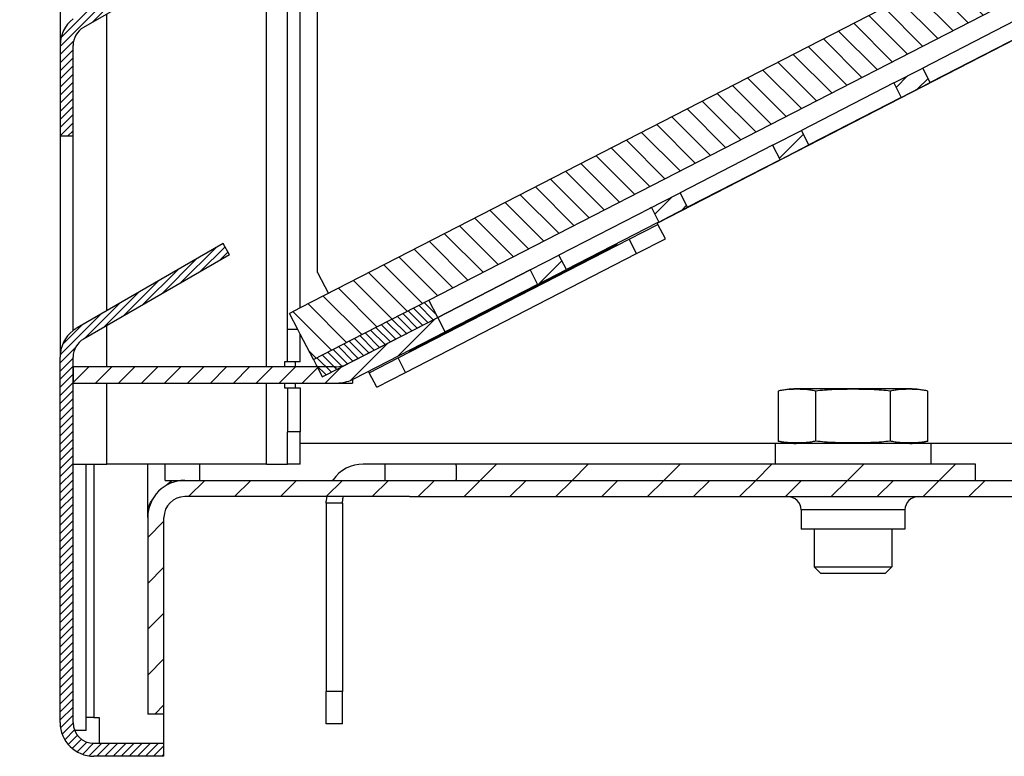
# Model space of a CAD drawing. Units: millimetres. Extents: x 11 to 605, y 77 to 497.
# Drawn here: x 421 to 436, y 274 to 285 of the extents above; entities that cross this region are included whole.
import ezdxf

# ---------------------------------------------------------------- set-up
doc = ezdxf.new("R2010")
doc.units = ezdxf.units.MM
doc.layers.add('1', color=7, linetype='Continuous')
doc.dimstyles.get("Standard").update_dxf_attribs({"dimtxt": 0.18, "dimasz": 0.18, "dimexe": 0.18, "dimexo": 0.0625, "dimgap": 0.09, "dimtad": 0, "dimtih": 1, "dimtoh": 1, "dimdec": 4, "dimzin": 0, "dimdsep": 46, "dimtxsty": 'Standard', "dimcen": 0.09, "dimadec": 0, "dimazin": 0, "dimtfac": 1, "dimtdec": 4, "dimtofl": 0, "dimtmove": 0, "dimatfit": 3, "dimfxl": 1, "dimtolj": 1, "dimtzin": 0, "dimarcsym": 0})
pattern_1 = [(225, (0, 0), (0.8838846, -0.8838846), [])]
pattern_2 = [(225, (0, 0), (0.31250068, -0.31250068), [])]

# ---------------------------------------------------------------- blocks, each defined once
blk = doc.blocks.new('bindniet_senkkopf_4_1_02_03_02_02_02__7', base_point=(2125.059, 1388.051))
at = {"color": 1, "linetype": 'Continuous'}
for p, q in [((2127.224, 1389.301), (2127.466, 1389.301)), ((2127.466, 1389.301), (2129.824, 1389.301)), ((2129.824, 1389.301), (2131.224, 1389.301)), ((2126.996, 1388.051), (2125.059, 1388.051)), ((2128.263, 1388.051), (2126.996, 1388.051)), ((2133.39, 1388.051), (2128.263, 1388.051))]:
    blk.add_line(p, q, dxfattribs=at)
blk = doc.blocks.new('winkel_gegenhalter_ausblaskasten_1_02_02_02__12', base_point=(2126.974, 1370.551))
at = {"color": 1, "linetype": 'Continuous'}
for p, q in [((2131.474, 1390.551), (2129.824, 1390.551)), ((2136.974, 1390.551), (2131.474, 1390.551)), ((2131.474, 1390.551), (2131.474, 1389.301)), ((2145.174, 1390.551), (2136.974, 1390.551)), ((2161.544, 1390.551), (2145.174, 1390.551)), ((2168.774, 1390.551), (2161.544, 1390.551)), ((2173.544, 1390.551), (2168.774, 1390.551)), ((2174.474, 1390.551), (2173.544, 1390.551)), ((2176.974, 1390.551), (2174.474, 1390.551)), ((2176.974, 1389.301), (2176.974, 1390.551)), ((2129.824, 1389.301), (2131.224, 1389.301)), ((2131.224, 1389.301), (2131.474, 1389.301)), ((2131.474, 1389.301), (2136.974, 1389.301)), ((2136.974, 1389.301), (2140.474, 1389.301)), ((2140.474, 1389.301), (2145.174, 1389.301)), ((2145.174, 1389.301), (2151.724, 1389.301)), ((2151.724, 1389.301), (2168.774, 1389.301)), ((2168.774, 1389.301), (2174.474, 1389.301)), ((2174.474, 1389.301), (2176.974, 1389.301)), ((2126.974, 1387.551), (2126.974, 1387.701)), ((2126.974, 1387.551), (2126.974, 1387.451)), ((2128.224, 1387.551), (2126.974, 1387.551)), ((2126.974, 1387.451), (2126.974, 1387.441)), ((2126.974, 1387.441), (2126.974, 1373.051)), ((2128.224, 1387.551), (2128.224, 1387.701)), ((2128.224, 1387.551), (2128.224, 1387.451)), ((2128.224, 1387.451), (2128.224, 1387.441)), ((2128.224, 1387.441), (2128.224, 1373.051)), ((2126.974, 1370.551), (2126.974, 1373.051)), ((2128.224, 1373.051), (2126.974, 1373.051)), ((2128.224, 1370.551), (2128.224, 1373.051)), ((2128.224, 1370.551), (2126.974, 1370.551))]:
    blk.add_line(p, q, dxfattribs=at)
for centre, radius, start, end in [((2129.824, 1387.701), 2.85, 90, 144.84375), ((2129.824, 1387.701), 2.85, 145.1248, 145.84689), ((2129.825, 1387.701), 2.85, 144.84441, 145.12565), ((2129.824, 1387.701), 2.85, 172.94587, 180), ((2129.824, 1387.701), 1.6, 167.36437, 180)]:
    blk.add_arc(centre, radius, start, end, dxfattribs=at)
blk = doc.blocks.new('winkel_gegenhalter_ausblaskasten_1_02_02__13', base_point=(2126.974, 1370.551))
at = {"linetype": 'Continuous'}
h = blk.add_hatch(dxfattribs=at)
h.set_pattern_fill('_USER', color=2, scale=5, angle=225, pattern_type=0)
h.set_pattern_definition([(225, (0, 0), (3.535534, -3.535534), [])])
h.paths.add_polyline_path([(2136.974, 1389.301), (2140.474, 1389.301), (2145.174, 1389.301), (2147.974, 1389.301), (2151.724, 1389.301), (2152.674, 1389.301), (2159.224, 1389.301), (2168.774, 1389.301), (2174.474, 1389.301), (2176.274, 1389.301), (2176.974, 1389.301), (2176.974, 1390.551), (2176.274, 1390.551), (2174.474, 1390.551), (2173.544, 1390.551), (2168.774, 1390.551), (2161.544, 1390.551), (2152.674, 1390.551), (2145.174, 1390.551), (2136.974, 1390.551), (2136.974, 1390.437), (2136.974, 1390.151), (2136.974, 1390.074), (2136.974, 1389.37)])
at = {"color": 1, "linetype": 'Continuous'}
for p, q in [((2131.474, 1390.551), (2129.824, 1390.551)), ((2136.974, 1390.551), (2131.474, 1390.551)), ((2131.474, 1390.551), (2131.474, 1389.301)), ((2136.974, 1390.437), (2136.974, 1390.551)), ((2145.174, 1390.551), (2136.974, 1390.551)), ((2136.974, 1390.437), (2136.974, 1390.151)), ((2136.974, 1390.151), (2136.974, 1390.074)), ((2136.974, 1390.074), (2136.974, 1389.37)), ((2152.674, 1390.551), (2145.174, 1390.551)), ((2161.544, 1390.551), (2152.674, 1390.551)), ((2168.774, 1390.551), (2161.544, 1390.551)), ((2173.544, 1390.551), (2168.774, 1390.551)), ((2174.474, 1390.551), (2173.544, 1390.551)), ((2176.274, 1390.551), (2174.474, 1390.551)), ((2176.974, 1390.551), (2176.274, 1390.551)), ((2176.974, 1389.301), (2176.974, 1390.551)), ((2136.974, 1389.301), (2136.974, 1389.37)), ((2129.824, 1389.301), (2131.224, 1389.301)), ((2131.224, 1389.301), (2131.474, 1389.301)), ((2131.474, 1389.301), (2136.974, 1389.301)), ((2136.974, 1389.301), (2140.474, 1389.301)), ((2140.474, 1389.301), (2145.174, 1389.301)), ((2145.174, 1389.301), (2147.974, 1389.301)), ((2147.974, 1389.301), (2151.724, 1389.301)), ((2151.724, 1389.301), (2152.674, 1389.301)), ((2152.674, 1389.301), (2159.224, 1389.301)), ((2159.224, 1389.301), (2168.774, 1389.301)), ((2168.774, 1389.301), (2174.474, 1389.301)), ((2174.474, 1389.301), (2176.274, 1389.301)), ((2176.274, 1389.301), (2176.974, 1389.301)), ((2126.974, 1387.551), (2126.974, 1387.701)), ((2126.974, 1387.551), (2126.974, 1387.451)), ((2128.224, 1387.551), (2126.974, 1387.551)), ((2126.974, 1387.451), (2126.974, 1387.441)), ((2126.974, 1387.441), (2126.974, 1373.051)), ((2128.224, 1387.551), (2128.224, 1387.701)), ((2128.224, 1387.551), (2128.224, 1387.451)), ((2128.224, 1387.451), (2128.224, 1387.441)), ((2128.224, 1387.441), (2128.224, 1373.051)), ((2126.974, 1370.551), (2126.974, 1373.051)), ((2128.224, 1373.051), (2126.974, 1373.051)), ((2128.224, 1370.551), (2128.224, 1373.051)), ((2128.224, 1370.551), (2126.974, 1370.551))]:
    blk.add_line(p, q, dxfattribs=at)
for centre, radius, start, end in [((2129.824, 1387.701), 2.85, 90, 144.84375), ((2129.824, 1387.701), 2.85, 145.1248, 145.84689), ((2129.825, 1387.701), 2.85, 144.84441, 145.12565), ((2129.824, 1387.701), 2.85, 172.94587, 180), ((2129.824, 1387.701), 1.6, 167.36437, 180)]:
    blk.add_arc(centre, radius, start, end, dxfattribs=at)
blk = doc.blocks.new('unterlegscheibe_m6', base_point=(2161.544, 1390.551))
at = {"color": 1, "linetype": 'Continuous'}
for p, q in [((2163.157, 1392.151), (2161.544, 1392.151)), ((2161.544, 1392.151), (2161.544, 1390.551)), ((2164.544, 1392.151), (2163.157, 1392.151)), ((2170.544, 1392.151), (2164.544, 1392.151)), ((2171.93, 1392.151), (2170.544, 1392.151)), ((2173.544, 1392.151), (2171.93, 1392.151)), ((2173.544, 1392.151), (2173.544, 1390.551)), ((2168.774, 1390.551), (2161.544, 1390.551)), ((2173.544, 1390.551), (2168.774, 1390.551))]:
    blk.add_line(p, q, dxfattribs=at)
blk = doc.blocks.new('sechskantschraube_m6x10_1_1__14', base_point=(2161.77, 1382.151))
at = {"color": 1, "linetype": 'Continuous'}
for p, q in [((2161.77, 1396.174), (2161.77, 1392.328)), ((2171.93, 1396.351), (2163.157, 1396.351)), ((2164.657, 1396.174), (2164.657, 1392.328)), ((2170.43, 1392.328), (2170.43, 1396.174)), ((2173.317, 1392.328), (2173.317, 1396.174)), ((2164.544, 1392.151), (2163.157, 1392.151)), ((2170.544, 1392.151), (2164.544, 1392.151)), ((2171.93, 1392.151), (2170.544, 1392.151)), ((2164.544, 1385.551), (2164.544, 1382.651)), ((2170.544, 1385.551), (2170.544, 1382.651)), ((2164.544, 1382.651), (2170.544, 1382.651)), ((2165.044, 1382.151), (2164.544, 1382.651)), ((2170.044, 1382.151), (2170.544, 1382.651)), ((2165.044, 1382.151), (2170.044, 1382.151))]:
    blk.add_line(p, q, dxfattribs=at)
for centre, start, end in [((2163.157, 1390.826), 90, 104.53644), ((2171.93, 1390.826), 75.46356, 90), ((2163.157, 1397.676), 255.46356, 270), ((2171.93, 1397.676), 270, 284.53644)]:
    blk.add_arc(centre, 5.525, start, end, dxfattribs=at)
for points, knots in [([(2164.657, 1396.174), (2164.541, 1396.2), (2164.303, 1396.254), (2164.006, 1396.286), (2163.762, 1396.303), (2163.614, 1396.31), (2163.487, 1396.314), (2163.395, 1396.316), (2163.302, 1396.317), (2163.213, 1396.317), (2163.125, 1396.317), (2163.032, 1396.316), (2162.94, 1396.314), (2162.813, 1396.31), (2162.665, 1396.303), (2162.421, 1396.286), (2162.124, 1396.254), (2161.886, 1396.2), (2161.77, 1396.174)], [0, 0, 0, 0, 0.356701, 0.73063, 0.893646, 1.092527, 1.175117, 1.273302, 1.370091, 1.454004, 1.537917, 1.634705, 1.732891, 1.815481, 2.014362, 2.177378, 2.551307, 2.908008, 2.908008, 2.908008, 2.908008]), ([(2170.43, 1396.174), (2170.198, 1396.2), (2169.719, 1396.254), (2169.128, 1396.286), (2168.64, 1396.303), (2168.275, 1396.311), (2167.901, 1396.316), (2167.544, 1396.317), (2167.186, 1396.316), (2166.813, 1396.311), (2166.447, 1396.303), (2165.959, 1396.286), (2165.369, 1396.254), (2164.89, 1396.2), (2164.657, 1396.174)], [0, 0, 0, 0, 0.702365, 1.446379, 1.771797, 2.169245, 2.542401, 2.892096, 3.241791, 3.614947, 4.012395, 4.337814, 5.081828, 5.784192, 5.784192, 5.784192, 5.784192]), ([(2173.317, 1396.174), (2173.201, 1396.2), (2172.963, 1396.254), (2172.667, 1396.286), (2172.422, 1396.303), (2172.235, 1396.312), (2172.049, 1396.316), (2171.874, 1396.317), (2171.699, 1396.316), (2171.512, 1396.312), (2171.326, 1396.303), (2171.081, 1396.286), (2170.784, 1396.254), (2170.546, 1396.2), (2170.43, 1396.174)], [0, 0, 0, 0, 0.356701, 0.73063, 0.893646, 1.092527, 1.291073, 1.454, 1.616928, 1.815474, 2.014355, 2.177371, 2.5513, 2.908001, 2.908001, 2.908001, 2.908001]), ([(2164.657, 1392.328), (2164.541, 1392.302), (2164.303, 1392.248), (2164.006, 1392.216), (2163.762, 1392.199), (2163.579, 1392.191), (2163.392, 1392.186), (2163.239, 1392.185), (2163.12, 1392.185), (2163.027, 1392.187), (2162.94, 1392.188), (2162.813, 1392.192), (2162.665, 1392.199), (2162.421, 1392.216), (2162.124, 1392.248), (2161.886, 1392.302), (2161.77, 1392.328)], [0, 0, 0, 0, 0.356701, 0.73063, 0.893646, 1.092527, 1.279149, 1.454, 1.552642, 1.634702, 1.732887, 1.815477, 2.014358, 2.177374, 2.551304, 2.908004, 2.908004, 2.908004, 2.908004]), ([(2170.43, 1392.328), (2170.198, 1392.302), (2169.719, 1392.248), (2169.128, 1392.216), (2168.64, 1392.199), (2168.267, 1392.191), (2167.893, 1392.186), (2167.586, 1392.185), (2167.357, 1392.185), (2167.171, 1392.187), (2166.996, 1392.188), (2166.743, 1392.192), (2166.447, 1392.199), (2165.959, 1392.216), (2165.369, 1392.248), (2164.89, 1392.302), (2164.657, 1392.328)], [0, 0, 0, 0, 0.702365, 1.446379, 1.771797, 2.169245, 2.566248, 2.892096, 3.089378, 3.253488, 3.449826, 3.614949, 4.012397, 4.337815, 5.081829, 5.784194, 5.784194, 5.784194, 5.784194]), ([(2173.317, 1392.328), (2173.201, 1392.302), (2172.963, 1392.248), (2172.667, 1392.216), (2172.422, 1392.199), (2172.239, 1392.191), (2172.053, 1392.186), (2171.878, 1392.185), (2171.699, 1392.186), (2171.512, 1392.191), (2171.326, 1392.199), (2171.081, 1392.216), (2170.784, 1392.248), (2170.546, 1392.302), (2170.43, 1392.328)], [0, 0, 0, 0, 0.356701, 0.73063, 0.893646, 1.092527, 1.279149, 1.454, 1.616928, 1.815474, 2.014355, 2.177371, 2.5513, 2.908001, 2.908001, 2.908001, 2.908001])]:
    blk.add_open_spline(points, degree=3, knots=knots, dxfattribs=at)
blk = doc.blocks.new('filterschaum_s4_773x300_02__21', base_point=(2124.151, 1398.611))
at = {"color": 1, "linetype": 'Continuous'}
for p, q in [((2252.266, 1468.051), (2124.974, 1402.591)), ((2134.873, 1403.184), (2249.593, 1462.178)), ((2128.969, 1400.148), (2134.873, 1403.184)), ((2124.974, 1402.591), (2124.151, 1402.168)), ((2124.789, 1400.926), (2124.151, 1402.168)), ((2124.974, 1400.566), (2124.789, 1400.926)), ((2125.98, 1398.611), (2124.974, 1400.566)), ((2125.98, 1398.611), (2128.969, 1400.148))]:
    blk.add_line(p, q, dxfattribs=at)
blk = doc.blocks.new('filterschaum_s4_773x300__22', base_point=(2124.151, 1398.611))
at = {"linetype": 'Continuous'}
h = blk.add_hatch(dxfattribs=at)
h.set_pattern_fill('_USER', color=2, scale=1.250002, angle=135, pattern_type=0)
h.set_pattern_definition([(135, (0, 0), (-0.88388457, -0.88388457), [])])
h.paths.add_polyline_path([(2249.593, 1473.924), (2258.486, 1469.35), (2261.013, 1468.051), (2258.486, 1466.752), (2249.593, 1462.178), (2134.873, 1403.184), (2128.969, 1400.148), (2125.98, 1398.611), (2124.974, 1400.566), (2124.789, 1400.926), (2124.151, 1402.168), (2124.974, 1402.591), (2252.266, 1468.051), (2124.974, 1533.511), (2124.151, 1533.934), (2124.789, 1535.176), (2124.974, 1535.536), (2125.98, 1537.491), (2127.919, 1536.494), (2134.873, 1532.918)])
at = {"color": 1, "linetype": 'Continuous'}
for p, q in [((2252.266, 1468.051), (2124.974, 1402.591)), ((2134.873, 1403.184), (2249.593, 1462.178)), ((2128.969, 1400.148), (2134.873, 1403.184)), ((2124.974, 1402.591), (2124.151, 1402.168)), ((2124.789, 1400.926), (2124.151, 1402.168)), ((2124.974, 1400.566), (2124.789, 1400.926)), ((2125.98, 1398.611), (2124.974, 1400.566)), ((2125.98, 1398.611), (2128.969, 1400.148))]:
    blk.add_line(p, q, dxfattribs=at)
blk = doc.blocks.new('verstaerkungskonsole__23', base_point=(2114.574, 1389.301))
at = {"color": 1, "linetype": 'Continuous'}
for p, q in [((2161.544, 1392.151), (2124.974, 1392.151)), ((2163.157, 1392.151), (2161.544, 1392.151)), ((2164.544, 1392.151), (2163.157, 1392.151)), ((2170.544, 1392.151), (2164.544, 1392.151)), ((2171.93, 1392.151), (2170.544, 1392.151)), ((2173.544, 1392.151), (2171.93, 1392.151)), ((2261.224, 1392.151), (2173.544, 1392.151)), ((2114.574, 1389.301), (2114.574, 1390.551)), ((2117.224, 1390.551), (2114.574, 1390.551)), ((2117.224, 1389.301), (2117.224, 1390.551)), ((2114.574, 1389.301), (2116.074, 1389.301)), ((2116.074, 1389.301), (2116.474, 1389.301)), ((2116.474, 1389.301), (2117.224, 1389.301)), ((2117.224, 1389.301), (2127.224, 1389.301)), ((2127.224, 1389.301), (2127.466, 1389.301)), ((2127.466, 1389.301), (2129.824, 1389.301)), ((2129.824, 1389.301), (2131.224, 1389.301)), ((2131.224, 1389.301), (2131.474, 1389.301)), ((2131.474, 1389.301), (2136.974, 1389.301)), ((2136.974, 1389.301), (2140.474, 1389.301)), ((2140.474, 1389.301), (2145.174, 1389.301)), ((2145.174, 1389.301), (2151.724, 1389.301)), ((2151.724, 1389.301), (2168.774, 1389.301)), ((2168.774, 1389.301), (2174.474, 1389.301)), ((2174.474, 1389.301), (2176.974, 1389.301)), ((2176.974, 1389.301), (2234.474, 1389.301))]:
    blk.add_line(p, q, dxfattribs=at)
blk = doc.blocks.new('filteraufnahme_ansauggitter_bg67_02__24', base_point=(2107.474, 1396.476))
at = {"color": 1, "linetype": 'Continuous'}
for p, q in [((2126.309, 1405.32), (2126.309, 1532.824)), ((2262.685, 1465.786), (2152.473, 1409.109)), ((2180.024, 1424.716), (2172.91, 1421.057)), ((2180.596, 1423.604), (2173.481, 1419.946)), ((2170.686, 1419.914), (2172.91, 1421.057)), ((2170.686, 1419.914), (2163.572, 1416.256)), ((2171.258, 1418.802), (2173.481, 1419.946)), ((2171.258, 1418.802), (2164.144, 1415.144)), ((2161.349, 1415.112), (2163.572, 1416.256)), ((2161.349, 1415.112), (2154.234, 1411.454)), ((2161.92, 1414.001), (2164.144, 1415.144)), ((2161.92, 1414.001), (2154.806, 1410.342)), ((2152.777, 1410.704), (2154.234, 1411.454)), ((2152.011, 1410.31), (2152.777, 1410.704)), ((2151.888, 1410.247), (2144.897, 1406.652)), ((2152.011, 1410.31), (2151.888, 1410.247)), ((2153.349, 1409.593), (2154.806, 1410.342)), ((2152.459, 1409.135), (2145.468, 1405.54)), ((2152.583, 1409.199), (2152.459, 1409.135)), ((2152.473, 1409.109), (2152.459, 1409.135)), ((2152.518, 1409.02), (2152.473, 1409.109)), ((2152.583, 1409.199), (2153.349, 1409.593)), ((2150.295, 1407.877), (2152.518, 1409.02)), ((2153.09, 1407.909), (2152.518, 1409.02)), ((2132.509, 1398.73), (2150.295, 1407.877)), ((2149.374, 1407.481), (2149.347, 1407.535)), ((2150.867, 1406.765), (2150.295, 1407.877)), ((2150.867, 1406.765), (2153.09, 1407.909)), ((2133.081, 1397.619), (2150.867, 1406.765)), ((2133.367, 1399.249), (2149.374, 1407.481)), ((2142.674, 1405.508), (2144.897, 1406.652)), ((2126.309, 1405.32), (2127.14, 1403.705)), ((2142.674, 1405.508), (2135.559, 1401.85)), ((2143.245, 1404.397), (2145.468, 1405.54)), ((2143.245, 1404.397), (2136.131, 1400.738)), ((2128.516, 1398.228), (2135.559, 1401.85)), ((2129.088, 1397.117), (2136.131, 1400.738)), ((2133.339, 1399.303), (2133.367, 1399.249)), ((2130.286, 1397.587), (2132.509, 1398.73)), ((2133.081, 1397.619), (2132.509, 1398.73)), ((2109.974, 1398.051), (2107.474, 1398.051)), ((2107.474, 1398.051), (2107.474, 1398.051)), ((2107.474, 1398.051), (2107.474, 1396.801)), ((2110.074, 1398.051), (2109.974, 1398.051)), ((2122.374, 1398.051), (2110.074, 1398.051)), ((2123.747, 1398.051), (2122.374, 1398.051)), ((2124.605, 1398.051), (2123.747, 1398.051)), ((2126.268, 1398.051), (2124.605, 1398.051)), ((2126.491, 1398.051), (2126.268, 1398.051)), ((2127.685, 1398.051), (2126.491, 1398.051)), ((2127.685, 1398.051), (2127.785, 1398.051)), ((2130.286, 1397.587), (2130.227, 1397.702)), ((2128.991, 1397.069), (2128.991, 1396.801)), ((2130.858, 1396.476), (2130.286, 1397.587)), ((2130.858, 1396.476), (2133.081, 1397.619)), ((2107.474, 1396.801), (2109.974, 1396.801)), ((2107.474, 1396.801), (2107.474, 1396.801)), ((2109.974, 1396.801), (2110.074, 1396.801)), ((2110.074, 1396.801), (2122.374, 1396.801)), ((2122.374, 1396.801), (2123.747, 1396.801)), ((2123.747, 1396.801), (2124.605, 1396.801)), ((2124.605, 1396.801), (2126.491, 1396.801)), ((2126.491, 1396.801), (2127.685, 1396.801)), ((2127.685, 1396.801), (2127.785, 1396.801)), ((2127.785, 1396.801), (2128.991, 1396.801))]:
    blk.add_line(p, q, dxfattribs=at)
for radius, start, end in [(1.6, 269.99999, 297.21447), (2.85, 269.99999, 295.04985), (2.85, 295.04985, 297.21447)]:
    blk.add_arc((2127.785, 1399.651), radius, start, end, dxfattribs=at)
blk = doc.blocks.new('filteraufnahme_ansauggitter_bg67__25', base_point=(2107.474, 1396.476))
at = {"linetype": 'Continuous'}
h = blk.add_hatch(dxfattribs=at)
h.set_pattern_fill('_USER', color=2, scale=1.250002, angle=225, pattern_type=0)
h.set_pattern_definition(pattern_1)
h.paths.add_polyline_path([(2170.686, 1419.914), (2171.258, 1418.802), (2173.481, 1419.946), (2172.91, 1421.057)])
h = blk.add_hatch(dxfattribs=at)
h.set_pattern_fill('_USER', color=2, scale=1.250002, angle=225, pattern_type=0)
h.set_pattern_definition(pattern_1)
h.paths.add_polyline_path([(2164.144, 1415.144), (2161.92, 1414.001), (2161.349, 1415.112), (2163.572, 1416.256)])
h = blk.add_hatch(dxfattribs=at)
h.set_pattern_fill('_USER', color=2, scale=1.250002, angle=225, pattern_type=0)
h.set_pattern_definition(pattern_1)
h.paths.add_polyline_path([(2152.583, 1409.199), (2153.349, 1409.593), (2154.806, 1410.342), (2154.234, 1411.454), (2152.777, 1410.704), (2152.011, 1410.31)])
h = blk.add_hatch(dxfattribs=at)
h.set_pattern_fill('_USER', color=2, scale=1.250002, angle=225, pattern_type=0)
h.set_pattern_definition(pattern_1)
h.paths.add_polyline_path([(2145.468, 1405.54), (2144.897, 1406.652), (2142.674, 1405.508), (2143.245, 1404.397)])
h = blk.add_hatch(dxfattribs=at)
h.set_pattern_fill('_USER', color=2, scale=1.250002, angle=225, pattern_type=0)
h.set_pattern_definition(pattern_1)
edge = h.paths.add_edge_path()
edge.add_line((2109.974, 1398.051), (2107.474, 1398.051))
edge.add_line((2107.474, 1398.051), (2107.474, 1398.051))
edge.add_line((2107.474, 1398.051), (2107.474, 1396.801))
edge.add_line((2107.474, 1396.801), (2107.474, 1396.801))
edge.add_line((2107.474, 1396.801), (2109.974, 1396.801))
edge.add_line((2109.974, 1396.801), (2110.074, 1396.801))
edge.add_line((2110.074, 1396.801), (2122.374, 1396.801))
edge.add_line((2122.374, 1396.801), (2123.747, 1396.801))
edge.add_line((2123.747, 1396.801), (2124.605, 1396.801))
edge.add_line((2124.605, 1396.801), (2126.491, 1396.801))
edge.add_line((2126.491, 1396.801), (2127.685, 1396.801))
edge.add_line((2127.685, 1396.801), (2127.785, 1396.801))
edge.add_arc((2127.785, 1399.651), 2.85, 269.99999, 295.04985)
edge.add_arc((2127.785, 1399.651), 2.85, 295.04985, 297.21447)
edge.add_line((2129.088, 1397.117), (2136.131, 1400.738))
edge.add_line((2136.131, 1400.738), (2135.559, 1401.85))
edge.add_line((2135.559, 1401.85), (2135.559, 1401.85))
edge.add_line((2135.559, 1401.85), (2128.516, 1398.228))
edge.add_arc((2127.785, 1399.651), 1.6, 269.99999, 297.21447, ccw=False)
edge.add_line((2127.785, 1398.051), (2127.685, 1398.051))
edge.add_line((2127.685, 1398.051), (2126.491, 1398.051))
edge.add_line((2126.491, 1398.051), (2126.268, 1398.051))
edge.add_line((2126.268, 1398.051), (2124.605, 1398.051))
edge.add_line((2124.605, 1398.051), (2123.747, 1398.051))
edge.add_line((2123.747, 1398.051), (2122.374, 1398.051))
edge.add_line((2122.374, 1398.051), (2110.074, 1398.051))
edge.add_line((2110.074, 1398.051), (2109.974, 1398.051))
at = {"color": 1, "linetype": 'Continuous'}
for p, q in [((2126.309, 1405.32), (2126.309, 1532.824)), ((2262.685, 1465.786), (2152.473, 1409.109)), ((2180.024, 1424.716), (2172.91, 1421.057)), ((2180.596, 1423.604), (2173.481, 1419.946)), ((2170.686, 1419.914), (2172.91, 1421.057)), ((2173.481, 1419.946), (2172.91, 1421.057)), ((2170.686, 1419.914), (2163.572, 1416.256)), ((2170.686, 1419.914), (2171.258, 1418.802)), ((2171.258, 1418.802), (2173.481, 1419.946)), ((2171.258, 1418.802), (2164.144, 1415.144)), ((2161.349, 1415.112), (2163.572, 1416.256)), ((2164.144, 1415.144), (2163.572, 1416.256)), ((2161.349, 1415.112), (2154.234, 1411.454)), ((2161.349, 1415.112), (2161.92, 1414.001)), ((2161.92, 1414.001), (2164.144, 1415.144)), ((2161.92, 1414.001), (2154.806, 1410.342)), ((2152.777, 1410.704), (2154.234, 1411.454)), ((2154.806, 1410.342), (2154.234, 1411.454)), ((2152.011, 1410.31), (2152.777, 1410.704)), ((2151.888, 1410.247), (2144.897, 1406.652)), ((2152.011, 1410.31), (2151.888, 1410.247)), ((2152.011, 1410.31), (2152.583, 1409.199)), ((2153.349, 1409.593), (2154.806, 1410.342)), ((2152.459, 1409.135), (2145.468, 1405.54)), ((2152.583, 1409.199), (2152.459, 1409.135)), ((2152.473, 1409.109), (2152.459, 1409.135)), ((2152.518, 1409.02), (2152.473, 1409.109)), ((2152.583, 1409.199), (2153.349, 1409.593)), ((2150.295, 1407.877), (2152.518, 1409.02)), ((2153.09, 1407.909), (2152.518, 1409.02)), ((2132.509, 1398.73), (2150.295, 1407.877)), ((2149.374, 1407.481), (2149.347, 1407.535)), ((2150.867, 1406.765), (2150.295, 1407.877)), ((2150.867, 1406.765), (2153.09, 1407.909)), ((2133.081, 1397.619), (2150.867, 1406.765)), ((2133.367, 1399.249), (2149.374, 1407.481)), ((2142.674, 1405.508), (2144.897, 1406.652)), ((2145.468, 1405.54), (2144.897, 1406.652)), ((2126.309, 1405.32), (2127.14, 1403.705)), ((2142.674, 1405.508), (2135.559, 1401.85)), ((2142.674, 1405.508), (2143.245, 1404.397)), ((2143.245, 1404.397), (2145.468, 1405.54)), ((2143.245, 1404.397), (2136.131, 1400.738)), ((2128.516, 1398.228), (2135.559, 1401.85)), ((2136.131, 1400.738), (2135.559, 1401.85)), ((2135.559, 1401.85), (2135.559, 1401.85)), ((2129.088, 1397.117), (2136.131, 1400.738)), ((2133.339, 1399.303), (2133.367, 1399.249)), ((2130.286, 1397.587), (2132.509, 1398.73)), ((2133.081, 1397.619), (2132.509, 1398.73)), ((2109.974, 1398.051), (2107.474, 1398.051)), ((2107.474, 1398.051), (2107.474, 1398.051)), ((2107.474, 1398.051), (2107.474, 1396.801)), ((2110.074, 1398.051), (2109.974, 1398.051)), ((2122.374, 1398.051), (2110.074, 1398.051)), ((2123.747, 1398.051), (2122.374, 1398.051)), ((2124.605, 1398.051), (2123.747, 1398.051)), ((2126.268, 1398.051), (2124.605, 1398.051)), ((2126.491, 1398.051), (2126.268, 1398.051)), ((2127.685, 1398.051), (2126.491, 1398.051)), ((2127.685, 1398.051), (2127.785, 1398.051)), ((2130.286, 1397.587), (2130.227, 1397.702)), ((2128.991, 1397.069), (2128.991, 1396.801)), ((2130.858, 1396.476), (2130.286, 1397.587)), ((2130.858, 1396.476), (2133.081, 1397.619)), ((2107.474, 1396.801), (2109.974, 1396.801)), ((2107.474, 1396.801), (2107.474, 1396.801)), ((2109.974, 1396.801), (2110.074, 1396.801)), ((2110.074, 1396.801), (2122.374, 1396.801)), ((2122.374, 1396.801), (2123.747, 1396.801)), ((2123.747, 1396.801), (2124.605, 1396.801)), ((2124.605, 1396.801), (2126.491, 1396.801)), ((2126.491, 1396.801), (2127.685, 1396.801)), ((2127.685, 1396.801), (2127.785, 1396.801)), ((2127.785, 1396.801), (2128.991, 1396.801))]:
    blk.add_line(p, q, dxfattribs=at)
for radius, start, end in [(1.6, 269.99999, 297.21447), (2.85, 269.99999, 295.04985), (2.85, 295.04985, 297.21447)]:
    blk.add_arc((2127.785, 1399.651), radius, start, end, dxfattribs=at)
blk = doc.blocks.new('mantelblech_rahmen_bg67__26', base_point=(2113.224, 1371.301))
at = {"linetype": 'Continuous'}
h = blk.add_hatch(dxfattribs=at)
h.set_pattern_fill('_USER', color=2, scale=2.500002, angle=225, pattern_type=0)
h.set_pattern_definition([(225, (0, 0), (1.767768, -1.767768), [])])
edge = h.paths.add_edge_path()
edge.add_line((2113.224, 1386.451), (2113.224, 1371.301))
edge.add_line((2113.224, 1371.301), (2114.474, 1371.301))
edge.add_line((2114.474, 1371.301), (2114.474, 1371.655))
edge.add_line((2114.474, 1371.655), (2114.474, 1386.451))
edge.add_arc((2116.074, 1386.451), 1.6, 90, 180, ccw=False)
edge.add_line((2116.074, 1388.051), (2125.059, 1388.051))
edge.add_line((2125.059, 1388.051), (2126.996, 1388.051))
edge.add_line((2126.996, 1388.051), (2128.263, 1388.051))
edge.add_line((2128.263, 1388.051), (2132.559, 1388.051))
edge.add_line((2132.559, 1388.051), (2133.39, 1388.051))
edge.add_line((2133.39, 1388.051), (2134.496, 1388.051))
edge.add_line((2134.496, 1388.051), (2135.763, 1388.051))
edge.add_line((2135.763, 1388.051), (2140.89, 1388.051))
edge.add_line((2140.89, 1388.051), (2162.519, 1388.051))
edge.add_line((2162.519, 1388.051), (2172.569, 1388.051))
edge.add_line((2172.569, 1388.051), (2232.309, 1388.051))
edge.add_line((2232.309, 1388.051), (2239.809, 1388.051))
edge.add_line((2239.809, 1388.051), (2240.64, 1388.051))
edge.add_line((2240.64, 1388.051), (2248.14, 1388.051))
edge.add_line((2248.14, 1388.051), (2263.624, 1388.051))
edge.add_arc((2263.624, 1390.901), 2.85, 270, 360)
edge.add_line((2266.474, 1390.901), (2266.474, 1393.886))
edge.add_line((2266.474, 1393.886), (2266.474, 1402.216))
edge.add_line((2266.474, 1402.216), (2266.474, 1408.051))
edge.add_line((2266.474, 1408.051), (2265.224, 1408.051))
edge.add_line((2265.224, 1408.051), (2265.224, 1400.051))
edge.add_line((2265.224, 1400.051), (2265.224, 1396.051))
edge.add_line((2265.224, 1396.051), (2265.224, 1393.301))
edge.add_line((2265.224, 1393.301), (2265.224, 1392.051))
edge.add_line((2265.224, 1392.051), (2265.224, 1390.901))
edge.add_arc((2263.624, 1390.901), 1.6, 270, 360, ccw=False)
edge.add_line((2263.624, 1389.301), (2261.224, 1389.301))
edge.add_line((2261.224, 1389.301), (2245.974, 1389.301))
edge.add_line((2245.974, 1389.301), (2241.974, 1389.301))
edge.add_line((2241.974, 1389.301), (2238.474, 1389.301))
edge.add_line((2238.474, 1389.301), (2234.474, 1389.301))
edge.add_line((2234.474, 1389.301), (2184.474, 1389.301))
edge.add_line((2184.474, 1389.301), (2181.974, 1389.301))
edge.add_line((2181.974, 1389.301), (2176.974, 1389.301))
edge.add_line((2176.974, 1389.301), (2176.274, 1389.301))
edge.add_line((2176.274, 1389.301), (2174.474, 1389.301))
edge.add_line((2174.474, 1389.301), (2168.774, 1389.301))
edge.add_line((2168.774, 1389.301), (2159.224, 1389.301))
edge.add_line((2159.224, 1389.301), (2152.674, 1389.301))
edge.add_line((2152.674, 1389.301), (2151.724, 1389.301))
edge.add_line((2151.724, 1389.301), (2147.974, 1389.301))
edge.add_line((2147.974, 1389.301), (2145.174, 1389.301))
edge.add_line((2145.174, 1389.301), (2144.474, 1389.301))
edge.add_line((2144.474, 1389.301), (2140.474, 1389.301))
edge.add_line((2140.474, 1389.301), (2138.974, 1389.301))
edge.add_line((2138.974, 1389.301), (2138.724, 1389.301))
edge.add_line((2138.724, 1389.301), (2137.324, 1389.301))
edge.add_line((2137.324, 1389.301), (2136.974, 1389.301))
edge.add_line((2136.974, 1389.301), (2134.966, 1389.301))
edge.add_line((2134.966, 1389.301), (2134.724, 1389.301))
edge.add_line((2134.724, 1389.301), (2131.474, 1389.301))
edge.add_line((2131.474, 1389.301), (2131.224, 1389.301))
edge.add_line((2131.224, 1389.301), (2129.824, 1389.301))
edge.add_line((2129.824, 1389.301), (2127.466, 1389.301))
edge.add_line((2127.466, 1389.301), (2127.224, 1389.301))
edge.add_line((2127.224, 1389.301), (2124.724, 1389.301))
edge.add_line((2124.724, 1389.301), (2123.974, 1389.301))
edge.add_line((2123.974, 1389.301), (2117.224, 1389.301))
edge.add_line((2117.224, 1389.301), (2116.474, 1389.301))
edge.add_line((2116.474, 1389.301), (2116.074, 1389.301))
edge.add_arc((2116.074, 1386.451), 2.85, 90, 180)
at = {"color": 1, "linetype": 'Continuous'}
for p, q in [((2113.224, 1386.805), (2113.224, 1390.551)), ((2136.974, 1390.437), (2136.974, 1390.151)), ((2136.974, 1390.151), (2136.974, 1390.074)), ((2136.974, 1390.074), (2136.974, 1389.37)), ((2116.074, 1389.301), (2116.474, 1389.301)), ((2116.474, 1389.301), (2117.224, 1389.301)), ((2117.224, 1389.301), (2123.974, 1389.301)), ((2123.974, 1389.301), (2124.724, 1389.301)), ((2124.724, 1389.301), (2127.224, 1389.301)), ((2127.224, 1389.301), (2127.466, 1389.301)), ((2127.466, 1389.301), (2129.824, 1389.301)), ((2129.824, 1389.301), (2131.224, 1389.301)), ((2131.224, 1389.301), (2131.474, 1389.301)), ((2131.474, 1389.301), (2134.724, 1389.301)), ((2134.724, 1389.301), (2134.966, 1389.301)), ((2134.966, 1389.301), (2136.974, 1389.301)), ((2136.974, 1389.301), (2137.324, 1389.301)), ((2137.324, 1389.301), (2138.724, 1389.301)), ((2138.724, 1389.301), (2138.974, 1389.301)), ((2138.974, 1389.301), (2140.474, 1389.301)), ((2140.474, 1389.301), (2144.474, 1389.301)), ((2144.474, 1389.301), (2145.174, 1389.301)), ((2145.174, 1389.301), (2147.974, 1389.301)), ((2147.974, 1389.301), (2151.724, 1389.301)), ((2151.724, 1389.301), (2152.674, 1389.301)), ((2152.674, 1389.301), (2159.224, 1389.301)), ((2159.224, 1389.301), (2168.774, 1389.301)), ((2168.774, 1389.301), (2174.474, 1389.301)), ((2174.474, 1389.301), (2176.274, 1389.301)), ((2176.274, 1389.301), (2176.974, 1389.301)), ((2176.974, 1389.301), (2181.974, 1389.301)), ((2125.059, 1388.051), (2116.074, 1388.051)), ((2126.996, 1388.051), (2125.059, 1388.051)), ((2128.263, 1388.051), (2126.996, 1388.051)), ((2132.559, 1388.051), (2128.263, 1388.051)), ((2133.39, 1388.051), (2132.559, 1388.051)), ((2133.39, 1388.051), (2134.496, 1388.051)), ((2134.496, 1388.051), (2135.763, 1388.051)), ((2135.763, 1388.051), (2140.89, 1388.051)), ((2140.89, 1388.051), (2162.519, 1388.051)), ((2162.519, 1388.051), (2172.569, 1388.051)), ((2172.569, 1388.051), (2232.309, 1388.051)), ((2113.224, 1386.451), (2113.224, 1386.805)), ((2113.246, 1386.805), (2113.224, 1386.805)), ((2113.224, 1386.451), (2113.224, 1371.301)), ((2114.474, 1371.655), (2114.474, 1386.451)), ((2171.544, 1387.026), (2163.544, 1387.026)), ((2163.544, 1387.026), (2163.544, 1385.551)), ((2171.544, 1387.026), (2171.544, 1385.551)), ((2171.544, 1385.551), (2163.544, 1385.551)), ((2114.474, 1371.301), (2113.224, 1371.301)), ((2114.474, 1371.301), (2114.474, 1371.655))]:
    blk.add_line(p, q, dxfattribs=at)
for centre, radius, start, end in [((2116.074, 1386.451), 2.85, 90, 180), ((2116.074, 1386.451), 1.6, 90, 180), ((2162.519, 1387.026), 1.025, 0, 90), ((2172.569, 1387.026), 1.025, 90, 180)]:
    blk.add_arc(centre, radius, start, end, dxfattribs=at)
for points, knots in [([(2114.57, 1388.871), (2114.637, 1388.927), (2114.773, 1389.04), (2114.934, 1389.166), (2115.047, 1389.253), (2115.089, 1389.285), (2115.11, 1389.301)], [0, 0, 0, 0, 0.2629096, 0.5317785, 0.6108562, 0.6903215, 0.6903215, 0.6903215, 0.6903215]), ([(2115.488, 1389.24), (2115.495, 1389.25), (2115.51, 1389.271), (2115.525, 1389.291), (2115.533, 1389.301)], [0, 0, 0, 0, 0.03782162, 0.07569763, 0.07569763, 0.07569763, 0.07569763]), ([(2113.224, 1386.805), (2113.236, 1386.94), (2113.259, 1387.219), (2113.393, 1387.522), (2113.511, 1387.729), (2113.564, 1387.809), (2113.591, 1387.849)], [0, 0, 0, 0, 0.404926, 0.835357, 0.97667, 1.122038, 1.122038, 1.122038, 1.122038])]:
    blk.add_open_spline(points, degree=3, knots=knots, dxfattribs=at)
blk = doc.blocks.new('haltewinkel_gitter_seitlich_02__29', base_point=(2107.474, 1370.051))
at = {"color": 1, "linetype": 'Continuous'}
for p, q in [((2122.374, 1398.051), (2122.374, 1454.676)), ((2123.974, 1400.926), (2123.974, 1455.176)), ((2124.974, 1402.591), (2124.974, 1454.676)), ((2110.074, 1402.379), (2110.074, 1425.225)), ((2107.474, 1422.7), (2107.474, 1422.8)), ((2107.474, 1415.801), (2107.474, 1422.7)), ((2107.474, 1400.849), (2107.474, 1415.801)), ((2110.074, 1398.051), (2110.074, 1401.225)), ((2124.789, 1400.926), (2123.974, 1400.926)), ((2123.974, 1398.426), (2123.974, 1400.926)), ((2124.974, 1398.426), (2124.974, 1400.566)), ((2107.474, 1398.7), (2107.474, 1398.8)), ((2107.474, 1398.051), (2107.474, 1398.7)), ((2123.747, 1398.426), (2123.747, 1398.051)), ((2123.974, 1398.426), (2123.747, 1398.426)), ((2124.605, 1398.426), (2123.974, 1398.426)), ((2124.974, 1398.426), (2124.605, 1398.426)), ((2124.605, 1398.051), (2124.605, 1398.426)), ((2107.474, 1396.801), (2107.474, 1398.051)), ((2107.474, 1390.551), (2107.474, 1396.801)), ((2110.074, 1390.551), (2110.074, 1396.801)), ((2122.374, 1390.551), (2122.374, 1396.801)), ((2123.747, 1396.801), (2123.747, 1396.426)), ((2123.747, 1396.426), (2123.974, 1396.426)), ((2123.974, 1396.426), (2123.974, 1393.051)), ((2123.974, 1396.426), (2124.605, 1396.426)), ((2124.605, 1396.426), (2124.605, 1396.801)), ((2124.605, 1396.426), (2124.974, 1396.426)), ((2124.974, 1396.426), (2124.974, 1393.051)), ((2124.974, 1393.051), (2123.974, 1393.051)), ((2123.974, 1390.551), (2123.974, 1393.051)), ((2124.974, 1390.551), (2124.974, 1393.051)), ((2107.474, 1390.551), (2108.474, 1390.551)), ((2107.474, 1371.051), (2107.474, 1390.551)), ((2108.474, 1370.051), (2108.474, 1390.551)), ((2108.474, 1390.551), (2110.074, 1390.551)), ((2114.574, 1390.551), (2110.074, 1390.551)), ((2117.224, 1390.551), (2114.574, 1390.551)), ((2122.374, 1390.551), (2117.224, 1390.551)), ((2122.374, 1390.551), (2123.974, 1390.551)), ((2124.974, 1390.551), (2123.974, 1390.551)), ((2107.474, 1370.651), (2107.474, 1371.051)), ((2108.474, 1370.051), (2107.591, 1370.051))]:
    blk.add_line(p, q, dxfattribs=at)
blk = doc.blocks.new('haltewinkel_gitter_mittig__30', base_point=(2107.474, 1370.051))
at = {"color": 1, "linetype": 'Continuous'}
for p, q in [((2122.374, 1398.051), (2122.374, 1454.676)), ((2123.974, 1400.926), (2123.974, 1455.176)), ((2124.974, 1402.591), (2124.974, 1454.676)), ((2110.074, 1402.379), (2110.074, 1425.225)), ((2107.474, 1422.7), (2107.474, 1422.8)), ((2107.474, 1415.801), (2107.474, 1422.7)), ((2107.474, 1400.849), (2107.474, 1415.801)), ((2110.074, 1398.051), (2110.074, 1401.225)), ((2124.789, 1400.926), (2123.974, 1400.926)), ((2123.974, 1398.426), (2123.974, 1400.926)), ((2124.974, 1398.426), (2124.974, 1400.566)), ((2107.474, 1398.7), (2107.474, 1398.8)), ((2107.474, 1398.051), (2107.474, 1398.7)), ((2123.747, 1398.426), (2123.747, 1398.051)), ((2123.974, 1398.426), (2123.747, 1398.426)), ((2124.605, 1398.426), (2123.974, 1398.426)), ((2124.974, 1398.426), (2124.605, 1398.426)), ((2124.605, 1398.051), (2124.605, 1398.426)), ((2107.474, 1396.801), (2107.474, 1398.051)), ((2107.474, 1390.551), (2107.474, 1396.801)), ((2110.074, 1390.551), (2110.074, 1396.801)), ((2122.374, 1390.551), (2122.374, 1396.801)), ((2123.747, 1396.801), (2123.747, 1396.426)), ((2123.747, 1396.426), (2123.974, 1396.426)), ((2123.974, 1396.426), (2123.974, 1393.051)), ((2123.974, 1396.426), (2124.605, 1396.426)), ((2124.605, 1396.426), (2124.605, 1396.801)), ((2124.605, 1396.426), (2124.974, 1396.426)), ((2124.974, 1396.426), (2124.974, 1393.051)), ((2124.974, 1393.051), (2123.974, 1393.051)), ((2123.974, 1390.551), (2123.974, 1393.051)), ((2124.974, 1390.551), (2124.974, 1393.051)), ((2107.474, 1390.551), (2108.474, 1390.551)), ((2107.474, 1371.051), (2107.474, 1390.551)), ((2108.474, 1370.051), (2108.474, 1390.551)), ((2108.474, 1390.551), (2110.074, 1390.551)), ((2114.574, 1390.551), (2110.074, 1390.551)), ((2117.224, 1390.551), (2114.574, 1390.551)), ((2122.374, 1390.551), (2117.224, 1390.551)), ((2122.374, 1390.551), (2123.974, 1390.551)), ((2124.974, 1390.551), (2123.974, 1390.551)), ((2107.474, 1370.651), (2107.474, 1371.051)), ((2108.474, 1370.051), (2107.591, 1370.051))]:
    blk.add_line(p, q, dxfattribs=at)
blk = doc.blocks.new('lamelleneinsatz_bg67_gitter__31', base_point=(2106.474, 1368.051))
at = {"linetype": 'Continuous'}
h = blk.add_hatch(dxfattribs=at)
h.set_pattern_fill('_USER', color=2, scale=0.441943, angle=225, pattern_type=0)
h.set_pattern_definition(pattern_2)
edge = h.paths.add_edge_path()
edge.add_line((2107.474, 1422.7), (2107.474, 1415.801))
edge.add_line((2107.474, 1415.801), (2106.474, 1415.801))
edge.add_line((2106.474, 1415.801), (2106.474, 1422.8))
edge.add_arc((2109.074, 1422.8), 2.6, 127.97987, 180, ccw=False)
edge.add_arc((2109.074, 1422.8), 2.6, 120, 127.97987, ccw=False)
edge.add_line((2107.774, 1425.052), (2119.032, 1431.551))
edge.add_line((2119.032, 1431.551), (2119.532, 1430.685))
edge.add_line((2119.532, 1430.685), (2108.274, 1424.186))
edge.add_arc((2109.074, 1422.8), 1.6, 120, 180)
edge.add_line((2107.474, 1422.8), (2107.474, 1422.7))
h = blk.add_hatch(dxfattribs=at)
h.set_pattern_fill('_USER', color=2, scale=0.441943, angle=225, pattern_type=0)
h.set_pattern_definition(pattern_2)
edge = h.paths.add_edge_path()
edge.add_line((2107.474, 1398.7), (2107.474, 1398.051))
edge.add_line((2107.474, 1398.051), (2107.474, 1396.801))
edge.add_line((2107.474, 1396.801), (2107.474, 1390.551))
edge.add_line((2107.474, 1390.551), (2107.474, 1371.051))
edge.add_line((2107.474, 1371.051), (2107.474, 1370.651))
edge.add_arc((2109.074, 1370.651), 1.6, 180, 270)
edge.add_line((2109.074, 1369.051), (2114.474, 1369.051))
edge.add_line((2114.474, 1369.051), (2114.474, 1368.051))
edge.add_line((2114.474, 1368.051), (2109.074, 1368.051))
edge.add_arc((2109.074, 1370.651), 2.6, 180, 270, ccw=False)
edge.add_line((2106.474, 1370.651), (2106.474, 1398.8))
edge.add_arc((2109.074, 1398.8), 2.6, 127.97987, 180, ccw=False)
edge.add_arc((2109.074, 1398.8), 2.6, 120, 127.97987, ccw=False)
edge.add_line((2107.774, 1401.052), (2119.032, 1407.551))
edge.add_line((2119.032, 1407.551), (2119.532, 1406.685))
edge.add_line((2119.532, 1406.685), (2108.274, 1400.186))
edge.add_arc((2109.074, 1398.8), 1.6, 120, 180)
edge.add_line((2107.474, 1398.8), (2107.474, 1398.7))
at = {"color": 1, "linetype": 'Continuous'}
for p, q in [((2106.474, 1439.801), (2106.474, 1422.8)), ((2119.532, 1430.685), (2108.274, 1424.186)), ((2106.474, 1422.8), (2106.474, 1415.801)), ((2107.474, 1422.7), (2107.474, 1422.8)), ((2107.474, 1415.801), (2107.474, 1422.7)), ((2107.474, 1415.801), (2106.474, 1415.801)), ((2106.474, 1415.801), (2106.474, 1398.8)), ((2107.474, 1400.849), (2107.474, 1415.801)), ((2119.032, 1407.551), (2107.774, 1401.052)), ((2119.532, 1406.685), (2119.032, 1407.551)), ((2119.532, 1406.685), (2108.274, 1400.186)), ((2106.474, 1370.651), (2106.474, 1398.8)), ((2107.474, 1398.7), (2107.474, 1398.8)), ((2107.474, 1398.051), (2107.474, 1398.7)), ((2107.474, 1396.801), (2107.474, 1398.051)), ((2107.474, 1390.551), (2107.474, 1396.801)), ((2107.474, 1371.051), (2107.474, 1390.551)), ((2109.074, 1390.551), (2109.074, 1371.051)), ((2114.474, 1371.655), (2114.474, 1386.451)), ((2114.474, 1371.301), (2114.474, 1371.655)), ((2114.474, 1369.051), (2114.474, 1371.301)), ((2107.474, 1370.651), (2107.474, 1371.051)), ((2109.074, 1371.051), (2108.474, 1371.051)), ((2109.074, 1371.051), (2109.474, 1371.051)), ((2109.474, 1371.051), (2109.474, 1369.051)), ((2109.074, 1369.051), (2114.474, 1369.051)), ((2114.474, 1368.051), (2114.474, 1369.051)), ((2114.474, 1368.051), (2109.074, 1368.051))]:
    blk.add_line(p, q, dxfattribs=at)
for centre, radius, start, end in [((2109.074, 1422.8), 2.6, 127.97987, 180), ((2109.074, 1422.8), 1.6, 120, 180), ((2109.074, 1398.8), 2.6, 127.97987, 180), ((2109.074, 1398.8), 2.6, 120, 127.97987), ((2109.074, 1398.8), 1.6, 120, 180), ((2109.074, 1370.651), 2.6, 180, 270), ((2109.074, 1370.651), 1.6, 180, 270)]:
    blk.add_arc(centre, radius, start, end, dxfattribs=at)
blk = doc.blocks.new('gitter_1720_200__32', base_point=(2106.474, 1368.051))
for name, p in [('lamelleneinsatz_bg67_gitter__31', (2106.474, 1368.051)), ('haltewinkel_gitter_seitlich_02__29', (2107.474, 1370.051)), ('haltewinkel_gitter_mittig__30', (2107.474, 1370.051))]:
    blk.add_blockref(name, p)
blk = doc.blocks.new('klettband_b10_filter_bg67_03__33', base_point=(2125.98, 1397.277))
at = {"color": 1, "linetype": 'Continuous'}
for p, q in [((2134.873, 1403.184), (2249.593, 1462.178)), ((2135.559, 1401.85), (2142.674, 1405.508)), ((2128.969, 1400.148), (2134.873, 1403.184)), ((2128.172, 1398.051), (2135.559, 1401.85)), ((2135.559, 1401.85), (2135.559, 1401.85)), ((2125.98, 1398.611), (2128.969, 1400.148)), ((2125.98, 1398.611), (2126.268, 1398.051)), ((2126.268, 1398.051), (2126.491, 1397.617)), ((2126.666, 1397.277), (2128.172, 1398.051)), ((2126.491, 1397.617), (2126.666, 1397.277))]:
    blk.add_line(p, q, dxfattribs=at)
blk = doc.blocks.new('klettband_b10_filter_bg67__34', base_point=(2125.98, 1397.277))
at = {"linetype": 'Continuous'}
h = blk.add_hatch(dxfattribs=at)
h.set_pattern_fill('_USER', color=2, scale=0.441943, angle=135, pattern_type=0)
h.set_pattern_definition([(135, (0, 0), (-0.31250068, -0.31250068), [])])
h.paths.add_polyline_path([(2128.172, 1398.051), (2129.655, 1398.814), (2135.559, 1401.85), (2135.559, 1401.85), (2134.873, 1403.184), (2128.969, 1400.148), (2125.98, 1398.611), (2126.268, 1398.051), (2126.491, 1397.617), (2126.666, 1397.277)])
at = {"color": 1, "linetype": 'Continuous'}
for p, q in [((2134.873, 1403.184), (2249.593, 1462.178)), ((2135.559, 1401.85), (2142.674, 1405.508)), ((2128.969, 1400.148), (2134.873, 1403.184)), ((2135.559, 1401.85), (2134.873, 1403.184)), ((2129.655, 1398.814), (2135.559, 1401.85)), ((2135.559, 1401.85), (2135.559, 1401.85)), ((2125.98, 1398.611), (2128.969, 1400.148)), ((2125.98, 1398.611), (2126.268, 1398.051)), ((2128.172, 1398.051), (2129.655, 1398.814)), ((2126.268, 1398.051), (2126.491, 1397.617)), ((2126.666, 1397.277), (2128.172, 1398.051)), ((2126.491, 1397.617), (2126.666, 1397.277))]:
    blk.add_line(p, q, dxfattribs=at)
blk = doc.blocks.new('ansaugkasten_filter_1720x200x160_bg67__35', base_point=(2106.474, 1368.051))
for name, p in [('gitter_1720_200__32', (2106.474, 1368.051)), ('mantelblech_rahmen_bg67__26', (2113.224, 1371.301)), ('verstaerkungskonsole__23', (2114.574, 1389.301)), ('filteraufnahme_ansauggitter_bg67__25', (2107.474, 1396.476)), ('filteraufnahme_ansauggitter_bg67_02__24', (2107.474, 1396.476)), ('filterschaum_s4_773x300_02__21', (2124.151, 1398.611)), ('filterschaum_s4_773x300__22', (2124.151, 1398.611)), ('klettband_b10_filter_bg67_03__33', (2125.98, 1397.277)), ('klettband_b10_filter_bg67__34', (2125.98, 1397.277)), ('sechskantschraube_m6x10_1_1__14', (2161.77, 1382.151)), ('unterlegscheibe_m6', (2161.544, 1390.551)), ('winkel_gegenhalter_ausblaskasten_1_02_02_02__12', (2126.974, 1370.551)), ('winkel_gegenhalter_ausblaskasten_1_02_02__13', (2126.974, 1370.551)), ('bindniet_senkkopf_4_1_02_03_02_02_02__7', (2125.059, 1388.051))]:
    blk.add_blockref(name, p)
blk = doc.blocks.new('A-A__36', base_point=(2175.475, 1468.051))
blk.add_blockref('ansaugkasten_filter_1720x200x160_bg67__35', (2106.474, 1368.051))
at = {"layer": '1', "color": 3, "linetype": 'Continuous', "has_arrowhead": 0}
blk.add_leader([(2120.346, 1459.128), (2060.554, 1418.701)], dimstyle='Standard', dxfattribs=at)

msp = doc.modelspace()

# ---------------------------------------------------------------- block references
at = {"xscale": 0.2, "yscale": 0.2, "zscale": 0.2}
msp.add_blockref('A-A__36', (435.095, 293.61), dxfattribs=at)

doc.saveas('drawing.dxf')
